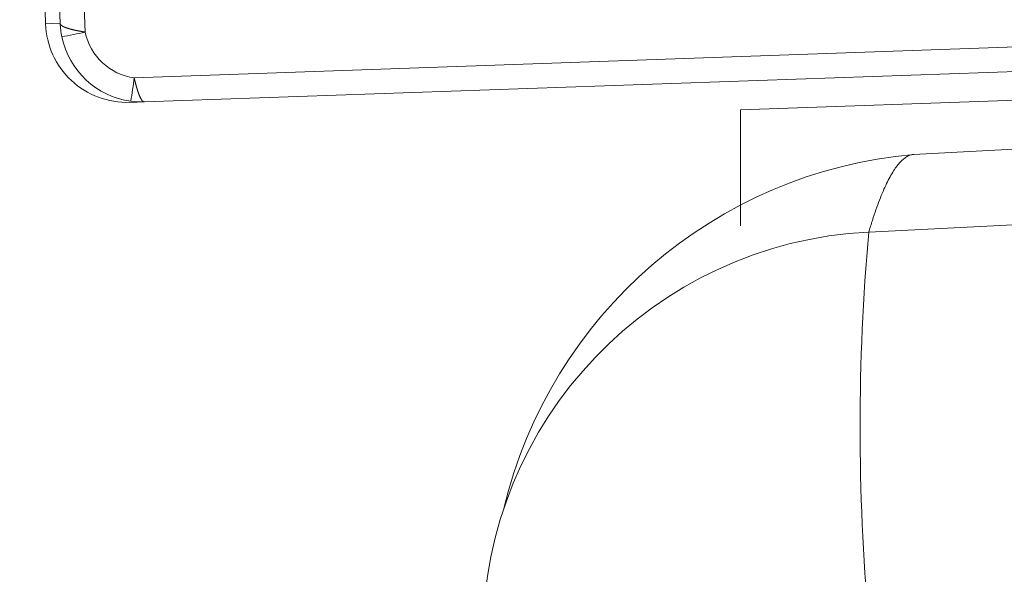
# Model space of a CAD drawing. Units: millimetres. Extents: x 17265 to 17684, y 2301 to 2588.
# Drawn here: x 17371 to 17372, y 2372 to 2372 of the extents above; entities that cross this region are included whole.
import ezdxf

# ---------------------------------------------------------------- set-up
doc = ezdxf.new("R2010")
doc.units = ezdxf.units.MM
doc.layers.add('Componenti', color=7, linetype='Continuous', lineweight=0)
doc.layers.add('FactualArea', color=7, linetype='Continuous')

# ---------------------------------------------------------------- blocks, each defined once
blk = doc.blocks.new('SE')
at = {"layer": 'Componenti', "linetype": 'Continuous'}
for p, q in [((145.7206, 210.7668), (145.6889, 211.6735)), ((145.7068, 211.6741), (145.7385, 210.7674)), ((145.8419, 210.6709), (147.5094, 210.7293)), ((145.824, 210.6703), (145.8419, 210.6709)), ((146.5736, 210.6613), (146.9596, 210.6748)), ((147.8968, 210.6647), (146.786, 210.6065)), ((146.5736, 210.5186), (146.5736, 210.6613))]:
    blk.add_line(p, q, dxfattribs=at)
at = {"layer": 'Componenti', "color": 8, "linetype": 'Continuous'}
for p, q in [((145.7371, 211.6752), (145.7692, 210.7566)), ((145.7206, 210.7668), (145.7385, 210.7674)), ((145.8293, 210.7005), (147.5086, 210.7593)), ((146.731, 210.5112), (147.2717, 210.5379))]:
    blk.add_line(p, q, dxfattribs=at)
at = {"layer": 'Componenti', "linetype": 'Continuous'}
for centre, radius, start, end in [((145.839, 210.771), 0.1005, 182.0646, 191.6289), ((145.3273, 212.859), 2.1484, 281.0875, 281.8693), ((145.0336, 210.8004), 0.802, 350.7713, 352.8472), ((145.8384, 210.7708), 0.0999, 262.3872, 272.0005), ((146.8363, 210.0401), 0.5685, 95.0196, 166.6225), ((146.7561, 210.0129), 0.4989, 92.8839, 179.6941)]:
    blk.add_arc(centre, radius, start, end, dxfattribs=at)
at = {"layer": 'Componenti', "color": 8, "linetype": 'Continuous'}
for centre, radius, start, end in [((145.8385, 210.7709), 0.1, 191.6154, 262.3898), ((149.4183, 210.272), 2.6979, 174.9151, 185.0855)]:
    blk.add_arc(centre, radius, start, end, dxfattribs=at)
at = {"layer": 'Componenti', "linetype": 'Continuous'}
blk.add_ellipse((145.8205, 210.7703), major_axis=(-0.0035, 0.0999), ratio=0.999941, start_param=1.570796, end_param=3.141593, dxfattribs=at)
at = {"layer": 'Componenti', "color": 8, "linetype": 'Continuous'}
blk.add_ellipse((145.8388, 210.7709), major_axis=(0.0025, -0.071), ratio=0.999939, start_param=4.88044, end_param=6.115151, dxfattribs=at)
at = {"layer": 'Componenti', "linetype": 'Continuous'}
for points, knots in [([(145.7692, 210.7566), (145.7683, 210.7567), (145.7674, 210.7569), (145.7665, 210.757), (145.7646, 210.7574), (145.7628, 210.7577), (145.7619, 210.7579), (145.7592, 210.7584), (145.7565, 210.7589), (145.7548, 210.7593), (145.7516, 210.7601), (145.7487, 210.761), (145.7473, 210.7614), (145.7435, 210.7627), (145.7407, 210.7642), (145.7394, 210.7652), (145.7386, 210.7662), (145.7385, 210.7673), (145.7385, 210.7673), (145.7385, 210.7674), (145.7385, 210.7674)], [0, 0, 0, 0, 0, 0, 0.094098, 0.094098, 0.094098, 0.189456, 0.189456, 0.189456, 0.386676, 0.386676, 0.386676, 0.58388, 0.58388, 0.58388, 0.987534, 0.987534, 0.987534, 1, 1, 1, 1, 1, 1]), ([(145.8419, 210.6709), (145.8419, 210.6709), (145.8418, 210.6709), (145.8417, 210.671), (145.8406, 210.6711), (145.8394, 210.6719), (145.8383, 210.6733), (145.8365, 210.6766), (145.8347, 210.6812), (145.834, 210.6833), (145.833, 210.6866), (145.8319, 210.6903), (145.8316, 210.6915), (145.8309, 210.694), (145.8303, 210.6966), (145.83, 210.6979), (145.8297, 210.6992), (145.8293, 210.7005)], [0, 0, 0, 0, 0, 0, 0.03219, 0.03219, 0.03219, 0.448962, 0.448962, 0.448962, 0.727372, 0.727372, 0.727372, 0.864473, 0.864473, 0.864473, 1, 1, 1, 1, 1, 1])]:
    blk.add_open_spline(points, degree=5, knots=knots, dxfattribs=at)
at = {"layer": 'Componenti', "color": 8, "linetype": 'Continuous'}
blk.add_open_spline([(146.7865, 210.6065), (146.7852, 210.6064), (146.7825, 210.606), (146.7784, 210.6042), (146.7742, 210.6014), (146.77, 210.5975), (146.7658, 210.5925), (146.7615, 210.5864), (146.7572, 210.5792), (146.7529, 210.5708), (146.7486, 210.5613), (146.7442, 210.5506), (146.7399, 210.5387), (146.7355, 210.5257), (146.7325, 210.516), (146.731, 210.5112)], degree=3, knots=[0.2298933, 0.2298933, 0.2298933, 0.2298933, 0.2858118, 0.3438048, 0.4020747, 0.4606214, 0.519445, 0.5785454, 0.6379227, 0.6975768, 0.7575078, 0.8177156, 0.8782002, 0.9389617, 1, 1, 1, 1], dxfattribs=at)

msp = doc.modelspace()

# ---------------------------------------------------------------- block references
at = {"layer": 'FactualArea', "xscale": 0.886345775, "yscale": 0.886345775, "zscale": 0.886345775}
msp.add_blockref('SE', (17241.479, 2185.6026), dxfattribs=at)

doc.saveas('drawing.dxf')
